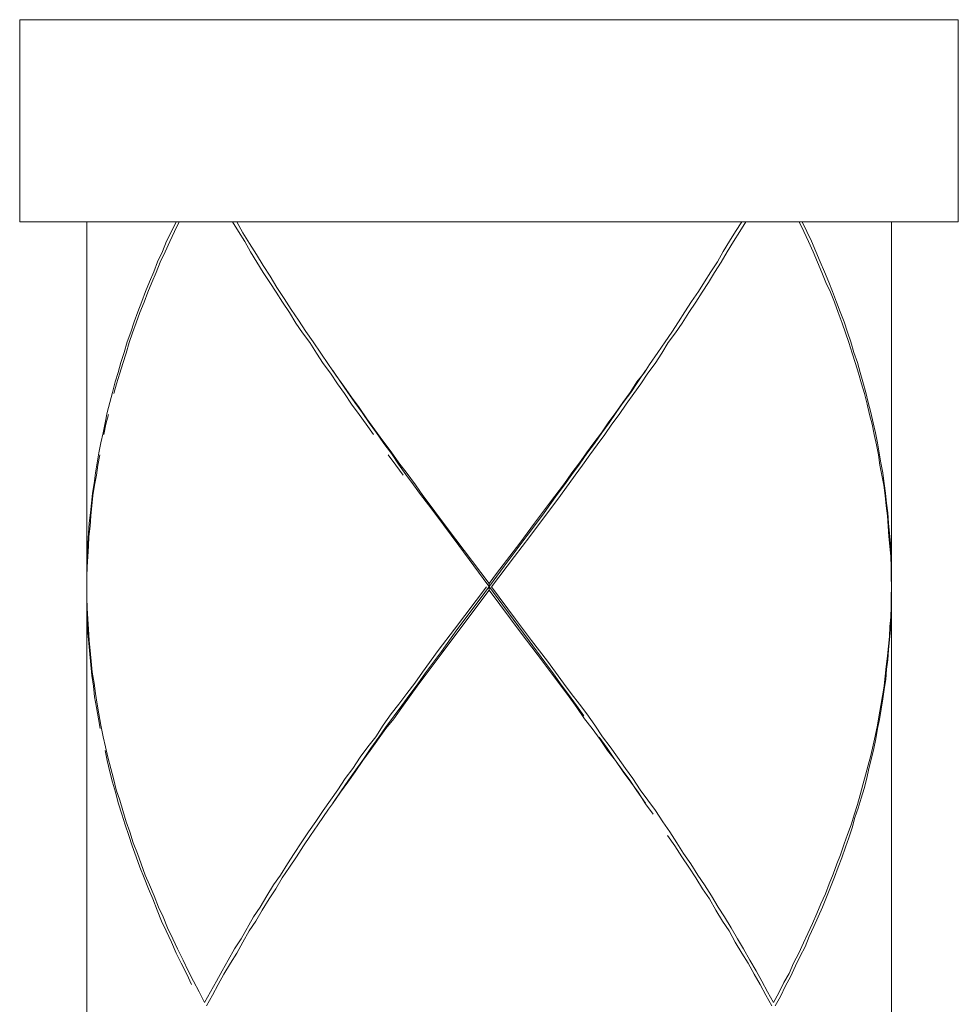
# Model space of a CAD drawing. Units: inches. Extents: x -1462 to -622, y -836 to 352.
# Drawn here: x -1259 to -1246, y -211 to -197 of the extents above; entities that cross this region are included whole.
import ezdxf

# ---------------------------------------------------------------- set-up
doc = ezdxf.new("R2010")
doc.units = ezdxf.units.IN
doc.header["$MEASUREMENT"] = 0
doc.layers.add('細線', color=7, linetype='Continuous', lineweight=9)

msp = doc.modelspace()

# ---------------------------------------------------------------- linework, layer by layer
at = {"layer": '細線'}
for p, q in [((-1258.487, -199.649), (-1258.487, -228.542)), ((-1251.227, -203.415), (-1251.445, -203.715)), ((-1251.445, -203.715), (-1251.899, -204.324)), ((-1254.041, -207.182), (-1254.273, -207.51)), ((-1256.011, -209.981), (-1256.195, -210.31))]:
    msp.add_line(p, q, dxfattribs=at)
for points in [[(-1259.487, -196.642), (-1245.527, -196.642)], [(-1259.487, -199.649), (-1259.487, -196.642)], [(-1245.527, -199.649), (-1245.527, -196.642)], [(-1259.487, -199.649), (-1245.527, -199.649)], [(-1257.162, -199.649), (-1257.229, -199.789)], [(-1257.186, -199.789), (-1257.116, -199.649)], [(-1256.231, -199.789), (-1256.321, -199.649)], [(-1256.26, -199.649), (-1256.168, -199.809)], [(-1248.747, -199.649), (-1248.839, -199.789)], [(-1248.689, -199.649), (-1248.778, -199.789)], [(-1247.826, -199.789), (-1247.894, -199.649)], [(-1247.85, -199.649), (-1247.778, -199.789)], [(-1246.523, -199.649), (-1246.523, -205.025)], [(-1257.229, -199.789), (-1257.302, -199.934)], [(-1257.254, -199.939), (-1257.186, -199.789)], [(-1256.139, -199.939), (-1256.231, -199.789)], [(-1256.168, -199.809), (-1256.067, -199.968)], [(-1248.839, -199.789), (-1248.928, -199.934)], [(-1248.778, -199.789), (-1248.873, -199.939)], [(-1247.753, -199.939), (-1247.826, -199.789)], [(-1247.778, -199.789), (-1247.71, -199.934)], [(-1257.302, -199.934), (-1257.365, -200.089)], [(-1257.324, -200.094), (-1257.254, -199.939)], [(-1256.052, -200.094), (-1256.139, -199.939)], [(-1256.067, -199.968), (-1255.965, -200.133)], [(-1248.928, -199.934), (-1249.023, -200.089)], [(-1248.873, -199.939), (-1248.967, -200.094)], [(-1247.686, -200.094), (-1247.753, -199.939)], [(-1247.71, -199.934), (-1247.645, -200.089)], [(-1257.365, -200.089), (-1257.437, -200.244)], [(-1257.396, -200.249), (-1257.324, -200.094)], [(-1255.958, -200.249), (-1256.052, -200.094)], [(-1249.023, -200.089), (-1249.11, -200.244)], [(-1248.967, -200.094), (-1249.052, -200.249)], [(-1247.623, -200.249), (-1247.686, -200.094)], [(-1247.645, -200.089), (-1247.582, -200.244)], [(-1257.437, -200.244), (-1257.493, -200.389)], [(-1257.459, -200.399), (-1257.396, -200.249)], [(-1255.965, -200.133), (-1255.866, -200.297)], [(-1255.866, -200.399), (-1255.958, -200.249)], [(-1249.11, -200.244), (-1249.209, -200.389)], [(-1249.052, -200.249), (-1249.151, -200.399)], [(-1247.558, -200.399), (-1247.623, -200.249)], [(-1247.582, -200.244), (-1247.516, -200.389)], [(-1257.493, -200.389), (-1257.558, -200.539)], [(-1257.524, -200.548), (-1257.459, -200.399)], [(-1255.866, -200.297), (-1255.762, -200.457)], [(-1255.767, -200.548), (-1255.866, -200.399)], [(-1249.209, -200.389), (-1249.301, -200.539)], [(-1249.151, -200.399), (-1249.242, -200.548)], [(-1247.495, -200.548), (-1247.558, -200.399)], [(-1247.516, -200.389), (-1247.454, -200.544)], [(-1257.558, -200.539), (-1257.614, -200.684)], [(-1257.58, -200.693), (-1257.524, -200.548)], [(-1255.675, -200.693), (-1255.767, -200.548)], [(-1255.762, -200.457), (-1255.663, -200.626)], [(-1249.301, -200.539), (-1249.392, -200.684)], [(-1249.242, -200.548), (-1249.337, -200.693)], [(-1247.429, -200.693), (-1247.495, -200.548)], [(-1247.454, -200.544), (-1247.396, -200.684)], [(-1257.614, -200.684), (-1257.672, -200.834)], [(-1257.636, -200.843), (-1257.58, -200.693)], [(-1255.576, -200.843), (-1255.675, -200.693)], [(-1255.663, -200.626), (-1255.554, -200.785)], [(-1249.392, -200.684), (-1249.494, -200.834)], [(-1249.337, -200.693), (-1249.433, -200.843)], [(-1247.369, -200.843), (-1247.429, -200.693)], [(-1247.396, -200.684), (-1247.338, -200.843)], [(-1257.672, -200.834), (-1257.732, -200.984)], [(-1257.698, -200.998), (-1257.636, -200.843)], [(-1255.474, -200.998), (-1255.576, -200.843)], [(-1255.554, -200.785), (-1255.448, -200.95)], [(-1249.494, -200.834), (-1249.593, -200.984)], [(-1249.433, -200.843), (-1249.533, -200.998)], [(-1247.313, -200.998), (-1247.369, -200.843)], [(-1247.338, -200.843), (-1247.282, -200.984)], [(-1257.732, -200.984), (-1257.785, -201.133)], [(-1257.754, -201.148), (-1257.698, -200.998)], [(-1255.378, -201.153), (-1255.474, -200.998)], [(-1255.448, -200.95), (-1255.342, -201.109)], [(-1249.593, -200.984), (-1249.69, -201.133)], [(-1249.533, -200.998), (-1249.634, -201.153)], [(-1247.255, -201.153), (-1247.313, -200.998)], [(-1247.282, -200.984), (-1247.226, -201.133)], [(-1257.785, -201.133), (-1257.836, -201.288)], [(-1255.342, -201.109), (-1255.23, -201.278)], [(-1249.69, -201.133), (-1249.789, -201.288)], [(-1247.226, -201.133), (-1247.173, -201.288)], [(-1257.836, -201.288), (-1257.889, -201.433)], [(-1257.807, -201.298), (-1257.754, -201.148)], [(-1255.279, -201.298), (-1255.378, -201.153)], [(-1255.23, -201.278), (-1255.124, -201.433)], [(-1249.789, -201.288), (-1249.888, -201.433)], [(-1249.634, -201.153), (-1249.733, -201.298)], [(-1247.207, -201.298), (-1247.255, -201.153)], [(-1247.173, -201.288), (-1247.127, -201.433)], [(-1257.889, -201.433), (-1257.935, -201.588)], [(-1257.86, -201.443), (-1257.807, -201.298)], [(-1255.172, -201.443), (-1255.279, -201.298)], [(-1255.124, -201.433), (-1255.01, -201.602)], [(-1249.888, -201.433), (-1249.994, -201.588)], [(-1249.733, -201.298), (-1249.84, -201.443)], [(-1247.156, -201.443), (-1247.207, -201.298)], [(-1247.127, -201.433), (-1247.079, -201.588)], [(-1257.906, -201.602), (-1257.86, -201.443)], [(-1255.073, -201.602), (-1255.172, -201.443)], [(-1249.84, -201.443), (-1249.936, -201.602)], [(-1247.106, -201.602), (-1247.156, -201.443)], [(-1257.935, -201.588), (-1257.981, -201.738)], [(-1257.955, -201.752), (-1257.906, -201.602)], [(-1254.972, -201.752), (-1255.073, -201.602)], [(-1255.01, -201.602), (-1254.894, -201.767)], [(-1249.994, -201.588), (-1250.118, -201.767)], [(-1249.936, -201.602), (-1250.038, -201.752)], [(-1247.055, -201.752), (-1247.106, -201.602)], [(-1247.079, -201.588), (-1247.028, -201.738)], [(-1257.981, -201.738), (-1258.022, -201.888)], [(-1257.998, -201.897), (-1257.955, -201.752)], [(-1254.865, -201.897), (-1254.972, -201.752)], [(-1254.894, -201.767), (-1254.783, -201.926)], [(-1254.715, -202.028), (-1254.829, -201.859)], [(-1250.294, -202.028), (-1250.178, -201.859)], [(-1250.118, -201.767), (-1250.195, -201.888)], [(-1250.038, -201.752), (-1250.144, -201.897)], [(-1247.011, -201.897), (-1247.055, -201.752)], [(-1247.028, -201.738), (-1246.987, -201.888)], [(-1258.022, -201.888), (-1258.068, -202.028)], [(-1258.047, -202.057), (-1257.998, -201.897)], [(-1254.761, -202.057), (-1254.865, -201.897)], [(-1254.783, -201.926), (-1254.667, -202.091)], [(-1250.195, -201.888), (-1250.306, -202.028)], [(-1250.144, -201.897), (-1250.251, -202.057)], [(-1246.965, -202.057), (-1247.011, -201.897)], [(-1246.987, -201.888), (-1246.948, -202.028)], [(-1258.068, -202.028), (-1258.109, -202.183)], [(-1258.085, -202.202), (-1258.047, -202.057)], [(-1254.655, -202.202), (-1254.761, -202.057)], [(-1254.609, -202.183), (-1254.715, -202.028)], [(-1254.667, -202.091), (-1254.553, -202.255)], [(-1250.306, -202.028), (-1250.408, -202.183)], [(-1250.4, -202.183), (-1250.294, -202.028)], [(-1250.251, -202.057), (-1250.354, -202.202)], [(-1246.922, -202.202), (-1246.965, -202.057)], [(-1246.948, -202.028), (-1246.9, -202.183)], [(-1258.109, -202.183), (-1258.146, -202.332)], [(-1254.553, -202.357), (-1254.655, -202.202)], [(-1254.505, -202.332), (-1254.609, -202.183)], [(-1254.553, -202.255), (-1254.44, -202.41)], [(-1250.408, -202.183), (-1250.516, -202.332)], [(-1250.512, -202.332), (-1250.4, -202.183)], [(-1250.354, -202.202), (-1250.466, -202.357)], [(-1246.883, -202.357), (-1246.922, -202.202)], [(-1246.9, -202.183), (-1246.866, -202.332)], [(-1258.146, -202.332), (-1258.184, -202.482)], [(-1254.44, -202.511), (-1254.553, -202.357)], [(-1254.396, -202.482), (-1254.505, -202.332)], [(-1254.44, -202.41), (-1254.326, -202.579)], [(-1250.516, -202.332), (-1250.62, -202.482)], [(-1250.616, -202.482), (-1250.512, -202.332)], [(-1250.466, -202.357), (-1250.57, -202.511)], [(-1246.849, -202.511), (-1246.883, -202.357)], [(-1246.866, -202.332), (-1246.83, -202.482)], [(-1258.184, -202.482), (-1258.218, -202.637)], [(-1258.204, -202.656), (-1258.167, -202.511)], [(-1258.167, -202.511)], [(-1254.333, -202.656), (-1254.44, -202.511)], [(-1254.29, -202.637), (-1254.396, -202.482)], [(-1254.326, -202.579), (-1254.203, -202.739)], [(-1250.62, -202.482), (-1250.734, -202.637)], [(-1250.722, -202.637), (-1250.616, -202.482)], [(-1250.57, -202.511), (-1250.678, -202.656)], [(-1246.808, -202.656), (-1246.849, -202.511)], [(-1246.83, -202.482), (-1246.794, -202.637)], [(-1258.218, -202.637), (-1258.247, -202.787)], [(-1258.238, -202.811), (-1258.204, -202.656)], [(-1254.225, -202.811), (-1254.333, -202.656)], [(-1254.179, -202.787), (-1254.29, -202.637)], [(-1254.203, -202.739), (-1254.084, -202.903)], [(-1250.734, -202.637), (-1250.833, -202.787)], [(-1250.831, -202.787), (-1250.722, -202.637)], [(-1250.678, -202.656), (-1250.785, -202.811)], [(-1246.779, -202.811), (-1246.808, -202.656)], [(-1246.794, -202.637), (-1246.76, -202.787)], [(-1258.247, -202.787), (-1258.281, -202.932)], [(-1254.07, -202.942), (-1254.179, -202.787)], [(-1254.084, -202.903), (-1253.964, -203.067)], [(-1250.833, -202.787), (-1250.947, -202.932)], [(-1250.939, -202.942), (-1250.831, -202.787)], [(-1250.785, -202.811), (-1250.896, -202.961)], [(-1246.743, -202.961), (-1246.779, -202.811)], [(-1246.76, -202.787), (-1246.731, -202.932)], [(-1258.281, -202.932), (-1258.31, -203.082)], [(-1253.956, -203.092), (-1254.07, -202.942)], [(-1250.947, -202.932), (-1251.058, -203.082)], [(-1251.053, -203.092), (-1250.939, -202.942)], [(-1250.896, -202.961), (-1251.005, -203.111)], [(-1246.716, -203.111), (-1246.743, -202.961)], [(-1246.731, -202.932), (-1246.702, -203.082)], [(-1258.31, -203.082), (-1258.337, -203.232)], [(-1258.325, -203.266), (-1258.296, -203.111)], [(-1258.296, -203.111)], [(-1253.894, -203.266), (-1254.007, -203.111)], [(-1254.007, -203.111)], [(-1253.964, -203.067), (-1253.848, -203.232)], [(-1253.852, -203.251), (-1253.956, -203.092)], [(-1251.058, -203.082), (-1251.162, -203.232)], [(-1251.162, -203.251), (-1251.053, -203.092)], [(-1251.005, -203.111), (-1251.116, -203.266)], [(-1246.692, -203.266), (-1246.716, -203.111)], [(-1246.702, -203.082), (-1246.678, -203.232)], [(-1258.337, -203.232), (-1258.358, -203.377)], [(-1258.346, -203.415), (-1258.325, -203.266)], [(-1253.785, -203.415), (-1253.894, -203.266)], [(-1253.746, -203.406), (-1253.852, -203.251)], [(-1253.848, -203.232), (-1253.724, -203.391)], [(-1251.162, -203.232), (-1251.273, -203.377)], [(-1251.273, -203.406), (-1251.162, -203.251)], [(-1251.116, -203.266), (-1251.227, -203.415)], [(-1246.663, -203.415), (-1246.692, -203.266)], [(-1246.678, -203.232), (-1246.651, -203.377)], [(-1258.358, -203.377), (-1258.38, -203.536)], [(-1258.373, -203.565), (-1258.346, -203.415)], [(-1253.632, -203.556), (-1253.746, -203.406)], [(-1253.724, -203.391), (-1253.601, -203.556)], [(-1251.273, -203.377), (-1251.382, -203.536)], [(-1251.382, -203.556), (-1251.273, -203.406)], [(-1246.637, -203.565), (-1246.663, -203.415)], [(-1246.651, -203.377), (-1246.629, -203.536)], [(-1258.38, -203.536), (-1258.402, -203.681)], [(-1258.397, -203.715), (-1258.373, -203.565)], [(-1253.524, -203.701), (-1253.632, -203.556)], [(-1253.601, -203.556), (-1253.49, -203.715)], [(-1251.382, -203.536), (-1251.609, -203.831)], [(-1251.493, -203.701), (-1251.382, -203.556)], [(-1246.615, -203.715), (-1246.637, -203.565)], [(-1246.629, -203.536), (-1246.61, -203.681)], [(-1258.402, -203.681), (-1258.419, -203.831)], [(-1258.412, -203.87), (-1258.397, -203.715)], [(-1253.562, -203.715)], [(-1253.405, -203.855), (-1253.524, -203.701)], [(-1253.49, -203.715), (-1253.367, -203.88)], [(-1251.713, -204.01), (-1251.493, -203.701)], [(-1246.6, -203.87), (-1246.615, -203.715)], [(-1246.61, -203.681), (-1246.593, -203.831)], [(-1258.419, -203.831), (-1258.436, -203.976)], [(-1258.431, -204.02), (-1258.412, -203.87)], [(-1253.185, -204.155), (-1253.405, -203.855)], [(-1253.367, -203.88), (-1253.243, -204.049)], [(-1251.609, -203.831), (-1251.829, -204.126)], [(-1246.581, -204.02), (-1246.6, -203.87)], [(-1246.593, -203.831), (-1246.576, -203.976)], [(-1258.436, -203.976), (-1258.453, -204.126)], [(-1258.441, -204.17), (-1258.431, -204.02)], [(-1253.243, -204.049), (-1252.999, -204.373)], [(-1251.94, -204.31), (-1251.713, -204.01)], [(-1246.569, -204.17), (-1246.581, -204.02)], [(-1246.576, -203.976), (-1246.566, -204.126)], [(-1258.453, -204.126), (-1258.465, -204.276)], [(-1258.46, -204.324), (-1258.441, -204.17)], [(-1252.956, -204.46), (-1253.185, -204.155)], [(-1251.829, -204.126), (-1252.051, -204.426)], [(-1246.559, -204.324), (-1246.569, -204.17)], [(-1246.566, -204.126), (-1246.55, -204.276)], [(-1258.465, -204.276), (-1258.472, -204.426)], [(-1258.465, -204.469), (-1258.46, -204.324)], [(-1253.113, -204.324)], [(-1252.281, -204.769), (-1251.94, -204.31)], [(-1251.899, -204.324), (-1252.126, -204.624)], [(-1246.545, -204.469), (-1246.559, -204.324)], [(-1246.55, -204.276), (-1246.537, -204.426)], [(-1258.472, -204.426), (-1258.474, -204.581)], [(-1258.474, -204.624), (-1258.465, -204.469)], [(-1252.999, -204.373), (-1252.504, -205.025)], [(-1252.148, -205.557), (-1252.956, -204.46)], [(-1252.051, -204.426), (-1252.395, -204.876)], [(-1246.533, -204.624), (-1246.545, -204.469)], [(-1246.537, -204.426), (-1246.533, -204.581)], [(-1258.474, -204.581), (-1258.482, -204.726)], [(-1258.482, -204.779), (-1258.474, -204.624)], [(-1252.126, -204.624), (-1252.47, -205.074)], [(-1246.533, -204.581), (-1246.528, -204.726)], [(-1246.528, -204.779), (-1246.533, -204.624)], [(-1258.482, -204.726), (-1258.487, -204.876)], [(-1258.487, -204.924), (-1258.482, -204.779)], [(-1252.622, -205.233), (-1252.281, -204.769)], [(-1246.528, -204.726), (-1246.523, -204.876)], [(-1246.528, -204.924), (-1246.528, -204.779)], [(-1252.395, -204.876), (-1252.504, -205.025)], [(-1246.523, -205.074), (-1246.528, -204.924)], [(-1252.545, -205.074), (-1253.021, -205.702)], [(-1252.545, -205.074)], [(-1252.504, -205.122), (-1252.504, -205.025)], [(-1252.47, -205.074), (-1252.112, -205.557)], [(-1246.528, -205.228), (-1246.523, -205.074)], [(-1258.487, -205.233), (-1258.482, -205.393)], [(-1252.504, -205.122), (-1252.985, -205.765)], [(-1252.985, -205.712), (-1252.622, -205.233)], [(-1252.027, -205.765), (-1252.504, -205.122)], [(-1246.528, -205.369), (-1246.528, -205.228)], [(-1246.523, -205.122), (-1246.523, -217.485)], [(-1258.482, -205.436), (-1258.487, -205.291)], [(-1258.482, -205.393), (-1258.474, -205.557)], [(-1246.533, -205.523), (-1246.528, -205.369)], [(-1246.523, -205.277), (-1246.528, -205.417)], [(-1258.474, -205.601), (-1258.482, -205.436)], [(-1246.545, -205.664), (-1246.533, -205.523)], [(-1246.528, -205.417), (-1246.533, -205.567)], [(-1258.474, -205.557), (-1258.465, -205.702)], [(-1258.472, -205.765), (-1258.474, -205.601)], [(-1251.911, -205.876), (-1252.148, -205.557)], [(-1252.112, -205.557), (-1251.873, -205.871)], [(-1246.55, -205.813), (-1246.545, -205.664)], [(-1246.533, -205.567), (-1246.537, -205.712)], [(-1258.46, -205.91), (-1258.472, -205.765)], [(-1258.465, -205.702), (-1258.453, -205.871)], [(-1253.021, -205.702), (-1253.263, -206.021)], [(-1252.985, -205.765), (-1253.219, -206.075)], [(-1253.212, -206.036), (-1252.985, -205.712)], [(-1251.79, -206.075), (-1252.027, -205.765)], [(-1246.566, -205.959), (-1246.55, -205.813)], [(-1246.537, -205.712), (-1246.55, -205.862)], [(-1258.445, -206.075), (-1258.46, -205.91)], [(-1258.453, -205.871), (-1258.441, -206.021)], [(-1251.679, -206.195), (-1251.911, -205.876)], [(-1251.873, -205.871), (-1251.636, -206.181)], [(-1246.581, -206.099), (-1246.566, -205.959)], [(-1246.55, -205.862), (-1246.566, -206.012)], [(-1258.431, -206.234), (-1258.445, -206.075)], [(-1258.441, -206.021), (-1258.424, -206.181)], [(-1253.263, -206.021), (-1253.495, -206.345)], [(-1253.219, -206.075), (-1253.458, -206.394)], [(-1253.454, -206.355), (-1253.212, -206.036)], [(-1251.551, -206.394), (-1251.79, -206.075)], [(-1246.6, -206.258), (-1246.581, -206.099)], [(-1246.566, -206.012), (-1246.576, -206.162)], [(-1258.412, -206.394), (-1258.431, -206.234)], [(-1258.424, -206.181), (-1258.409, -206.345)], [(-1251.556, -206.355), (-1251.679, -206.195)], [(-1251.636, -206.181), (-1251.517, -206.345)], [(-1246.615, -206.403), (-1246.6, -206.258)], [(-1246.576, -206.162), (-1246.593, -206.297)], [(-1258.387, -206.553), (-1258.412, -206.394)], [(-1258.409, -206.345), (-1258.38, -206.505)], [(-1253.495, -206.345), (-1253.611, -206.505)], [(-1253.458, -206.394), (-1253.574, -206.553)], [(-1253.567, -206.515), (-1253.454, -206.355)], [(-1251.442, -206.515), (-1251.556, -206.355)], [(-1251.435, -206.553), (-1251.551, -206.394)], [(-1251.517, -206.345), (-1251.401, -206.505)], [(-1246.632, -206.548), (-1246.615, -206.403)], [(-1246.593, -206.297), (-1246.603, -206.452)], [(-1258.373, -206.708), (-1258.387, -206.553)], [(-1258.38, -206.505), (-1258.358, -206.66)], [(-1253.611, -206.505), (-1253.729, -206.66)], [(-1253.574, -206.553), (-1253.69, -206.708)], [(-1253.686, -206.674), (-1253.567, -206.515)], [(-1251.324, -206.674), (-1251.442, -206.515)], [(-1251.317, -206.708), (-1251.435, -206.553)], [(-1251.401, -206.505), (-1251.283, -206.66)], [(-1246.656, -206.693), (-1246.632, -206.548)], [(-1246.603, -206.452), (-1246.629, -206.602)], [(-1258.344, -206.867), (-1258.373, -206.708)], [(-1258.358, -206.66), (-1258.337, -206.819)], [(-1253.729, -206.66), (-1253.848, -206.819)], [(-1253.69, -206.708), (-1253.806, -206.867)], [(-1253.802, -206.838), (-1253.686, -206.674)], [(-1251.208, -206.838), (-1251.324, -206.674)], [(-1251.201, -206.867), (-1251.317, -206.708)], [(-1251.283, -206.66), (-1251.162, -206.819)], [(-1246.678, -206.838), (-1246.656, -206.693)], [(-1246.629, -206.602), (-1246.651, -206.742)], [(-1258.337, -206.819), (-1258.31, -206.964)], [(-1253.848, -206.819), (-1253.964, -206.964)], [(-1253.918, -206.993), (-1253.802, -206.838)], [(-1251.099, -206.993), (-1251.208, -206.838)], [(-1251.162, -206.819), (-1251.053, -206.964)], [(-1246.702, -206.979), (-1246.678, -206.838)], [(-1246.651, -206.742), (-1246.673, -206.892)], [(-1258.317, -207.037), (-1258.344, -206.867)], [(-1258.31, -206.964), (-1258.281, -207.133)], [(-1253.964, -206.964), (-1254.08, -207.133)], [(-1254.036, -207.153), (-1253.918, -206.993)], [(-1253.806, -206.867), (-1253.923, -207.037)], [(-1251.087, -207.037), (-1251.201, -206.867)], [(-1251.053, -206.964), (-1250.935, -207.133)], [(-1246.731, -207.133), (-1246.702, -206.979)], [(-1246.673, -206.892), (-1246.697, -207.046)], [(-1258.291, -207.182), (-1258.317, -207.037)], [(-1258.281, -207.133), (-1258.245, -207.303)], [(-1254.08, -207.133), (-1254.191, -207.303)], [(-1253.923, -207.037), (-1254.041, -207.182)], [(-1250.971, -207.182), (-1251.087, -207.037)], [(-1250.935, -207.133), (-1250.819, -207.303)], [(-1246.765, -207.293), (-1246.731, -207.133)], [(-1246.697, -207.046), (-1246.728, -207.182)], [(-1254.145, -207.312), (-1254.036, -207.153)], [(-1250.855, -207.346), (-1250.971, -207.182)], [(-1246.794, -207.428), (-1246.765, -207.293)], [(-1246.728, -207.182), (-1246.755, -207.332)], [(-1258.245, -207.303), (-1258.209, -207.452)], [(-1254.191, -207.303), (-1254.307, -207.452)], [(-1254.263, -207.472), (-1254.145, -207.312)], [(-1250.749, -207.472), (-1250.867, -207.312)], [(-1250.867, -207.312)], [(-1250.744, -207.51), (-1250.855, -207.346)], [(-1250.819, -207.303), (-1250.703, -207.452)], [(-1246.83, -207.583), (-1246.794, -207.428)], [(-1246.755, -207.332), (-1246.784, -207.477)], [(-1258.184, -207.656), (-1258.218, -207.51)], [(-1258.218, -207.51)], [(-1258.209, -207.452), (-1258.175, -207.607)], [(-1254.307, -207.452), (-1254.425, -207.607)], [(-1254.273, -207.51), (-1254.384, -207.656)], [(-1254.372, -207.636), (-1254.263, -207.472)], [(-1250.64, -207.636), (-1250.749, -207.472)], [(-1250.628, -207.656), (-1250.744, -207.51)], [(-1250.703, -207.452), (-1250.594, -207.607)], [(-1246.866, -207.728), (-1246.83, -207.583)], [(-1246.784, -207.477), (-1246.82, -207.622)], [(-1258.146, -207.825), (-1258.184, -207.656)], [(-1258.175, -207.607), (-1258.131, -207.776)], [(-1254.425, -207.607), (-1254.534, -207.776)], [(-1254.384, -207.656), (-1254.5, -207.825)], [(-1254.488, -207.796), (-1254.372, -207.636)], [(-1250.529, -207.796), (-1250.64, -207.636)], [(-1250.512, -207.825), (-1250.628, -207.656)], [(-1250.594, -207.607), (-1250.478, -207.776)], [(-1246.905, -207.873), (-1246.866, -207.728)], [(-1246.82, -207.622), (-1246.857, -207.776)], [(-1258.105, -207.979), (-1258.146, -207.825)], [(-1258.131, -207.776), (-1258.09, -207.926)], [(-1254.534, -207.776), (-1254.645, -207.926)], [(-1254.5, -207.825), (-1254.609, -207.979)], [(-1254.597, -207.95), (-1254.488, -207.796)], [(-1250.415, -207.95), (-1250.529, -207.796)], [(-1250.4, -207.979), (-1250.512, -207.825)], [(-1250.478, -207.776), (-1250.367, -207.926)], [(-1246.948, -208.018), (-1246.905, -207.873)], [(-1246.857, -207.776), (-1246.888, -207.921)], [(-1258.063, -208.129), (-1258.105, -207.979)], [(-1258.09, -207.926), (-1258.054, -208.095)], [(-1254.645, -207.926), (-1254.754, -208.095)], [(-1254.609, -207.979), (-1254.718, -208.129)], [(-1254.708, -208.11), (-1254.597, -207.95)], [(-1250.306, -208.11), (-1250.415, -207.95)], [(-1250.289, -208.129), (-1250.4, -207.979)], [(-1250.367, -207.926), (-1250.258, -208.095)], [(-1246.987, -208.168), (-1246.948, -208.018)], [(-1246.888, -207.921), (-1246.927, -208.071)], [(-1258.02, -208.299), (-1258.063, -208.129)], [(-1258.054, -208.095), (-1257.998, -208.245)], [(-1254.754, -208.095), (-1254.865, -208.245)], [(-1254.718, -208.129), (-1254.836, -208.299)], [(-1254.829, -208.289), (-1254.708, -208.11)], [(-1250.178, -208.289), (-1250.306, -208.11)], [(-1250.178, -208.299), (-1250.289, -208.129)], [(-1250.258, -208.095), (-1250.144, -208.245)], [(-1247.028, -208.313), (-1246.987, -208.168)], [(-1246.927, -208.071), (-1246.97, -208.216)], [(-1257.969, -208.453), (-1258.02, -208.299)], [(-1257.998, -208.245), (-1257.955, -208.4)], [(-1254.865, -208.245), (-1254.974, -208.4)], [(-1254.836, -208.299), (-1254.894, -208.381)], [(-1250.067, -208.453), (-1250.178, -208.299)], [(-1250.144, -208.245), (-1250.033, -208.4)], [(-1247.077, -208.463), (-1247.028, -208.313)], [(-1246.97, -208.216), (-1247.016, -208.366)], [(-1257.918, -208.613), (-1257.969, -208.453)], [(-1257.955, -208.4), (-1257.906, -208.569)], [(-1254.974, -208.4), (-1255.085, -208.564)], [(-1254.894, -208.381), (-1255.051, -208.613)], [(-1250.033, -208.4), (-1249.924, -208.569)], [(-1247.12, -208.613), (-1247.077, -208.463)], [(-1247.016, -208.366), (-1247.064, -208.506)], [(-1257.863, -208.772), (-1257.918, -208.613)], [(-1257.906, -208.569), (-1257.848, -208.719)], [(-1255.085, -208.564), (-1255.192, -208.719)], [(-1255.051, -208.613), (-1255.163, -208.772)], [(-1249.924, -208.569), (-1249.818, -208.719)], [(-1247.173, -208.758), (-1247.12, -208.613)], [(-1247.064, -208.506), (-1247.106, -208.656)], [(-1257.848, -208.719), (-1257.798, -208.879)], [(-1255.192, -208.719), (-1255.3, -208.879)], [(-1249.818, -208.719), (-1249.714, -208.879)], [(-1247.226, -208.898), (-1247.173, -208.758)], [(-1247.106, -208.656), (-1247.156, -208.806)], [(-1257.814, -208.927), (-1257.863, -208.772)], [(-1257.798, -208.879), (-1257.735, -209.038)], [(-1255.3, -208.879), (-1255.407, -209.038)], [(-1255.163, -208.772), (-1255.267, -208.927)], [(-1249.743, -208.927), (-1249.854, -208.772)], [(-1249.854, -208.772)], [(-1249.714, -208.879), (-1249.612, -209.038)], [(-1247.277, -209.058), (-1247.226, -208.898)], [(-1247.156, -208.806), (-1247.207, -208.946)], [(-1257.754, -209.091), (-1257.814, -208.927)], [(-1257.735, -209.038), (-1257.679, -209.193)], [(-1255.407, -209.038), (-1255.506, -209.193)], [(-1255.267, -208.927), (-1255.371, -209.091)], [(-1249.639, -209.091), (-1249.743, -208.927)], [(-1249.612, -209.038), (-1249.506, -209.193)], [(-1247.207, -208.946), (-1247.26, -209.106)], [(-1257.698, -209.241), (-1257.754, -209.091)], [(-1257.679, -209.193), (-1257.621, -209.362)], [(-1255.506, -209.193), (-1255.61, -209.362)], [(-1255.371, -209.091), (-1255.474, -209.241)], [(-1249.533, -209.241), (-1249.639, -209.091)], [(-1249.506, -209.193), (-1249.4, -209.362)], [(-1247.388, -209.348), (-1247.333, -209.193)], [(-1247.333, -209.193), (-1247.277, -209.058)], [(-1247.26, -209.106), (-1247.313, -209.241)], [(-1257.636, -209.401), (-1257.698, -209.241)], [(-1255.474, -209.241), (-1255.581, -209.401)], [(-1249.433, -209.401), (-1249.533, -209.241)], [(-1247.313, -209.241), (-1247.369, -209.391)], [(-1257.573, -209.565), (-1257.636, -209.401)], [(-1257.621, -209.362), (-1257.558, -209.507)], [(-1255.61, -209.362), (-1255.711, -209.507)], [(-1255.581, -209.401), (-1255.68, -209.565)], [(-1249.33, -209.565), (-1249.433, -209.401)], [(-1249.4, -209.362), (-1249.301, -209.507)], [(-1247.504, -209.638), (-1247.449, -209.488)], [(-1247.449, -209.488), (-1247.388, -209.348)], [(-1247.369, -209.391), (-1247.429, -209.541)], [(-1257.507, -209.715), (-1257.573, -209.565)], [(-1257.558, -209.507), (-1257.486, -209.667)], [(-1255.711, -209.507), (-1255.813, -209.667)], [(-1255.68, -209.565), (-1255.777, -209.715)], [(-1249.23, -209.715), (-1249.33, -209.565)], [(-1249.301, -209.507), (-1249.197, -209.667)], [(-1247.57, -209.788), (-1247.504, -209.638)], [(-1247.429, -209.541), (-1247.487, -209.691)], [(-1257.445, -209.884), (-1257.507, -209.715)], [(-1257.486, -209.667), (-1257.423, -209.836)], [(-1255.813, -209.667), (-1255.912, -209.836)], [(-1255.777, -209.715), (-1255.883, -209.884)], [(-1249.134, -209.884), (-1249.23, -209.715)], [(-1249.197, -209.667), (-1249.1, -209.836)], [(-1247.487, -209.691), (-1247.546, -209.836)], [(-1257.377, -210.044), (-1257.445, -209.884)], [(-1257.423, -209.836), (-1257.353, -209.981)], [(-1255.912, -209.836), (-1256.011, -209.981)], [(-1255.883, -209.884), (-1255.975, -210.044)], [(-1249.035, -210.044), (-1249.134, -209.884)], [(-1249.1, -209.836), (-1249.006, -209.981)], [(-1247.633, -209.933), (-1247.57, -209.788)], [(-1247.546, -209.836), (-1247.611, -209.981)], [(-1257.309, -210.189), (-1257.377, -210.044)], [(-1257.353, -209.981), (-1257.288, -210.145)], [(-1255.975, -210.044), (-1256.074, -210.189)], [(-1248.935, -210.189), (-1249.035, -210.044)], [(-1249.006, -209.981), (-1248.906, -210.145)], [(-1247.765, -210.228), (-1247.698, -210.078)], [(-1247.698, -210.078), (-1247.633, -209.933)], [(-1247.611, -209.981), (-1247.674, -210.126)], [(-1257.229, -210.358), (-1257.309, -210.189)], [(-1257.288, -210.145), (-1257.208, -210.31)], [(-1256.074, -210.189), (-1256.168, -210.358)], [(-1248.844, -210.358), (-1248.935, -210.189)], [(-1248.906, -210.145), (-1248.81, -210.31)], [(-1247.674, -210.126), (-1247.744, -210.271)], [(-1257.162, -210.523), (-1257.229, -210.358)], [(-1257.208, -210.31), (-1257.14, -210.455)], [(-1256.195, -210.31), (-1256.294, -210.455)], [(-1256.168, -210.358), (-1256.26, -210.523)], [(-1248.747, -210.523), (-1248.844, -210.358)], [(-1248.81, -210.31), (-1248.72, -210.455)], [(-1247.901, -210.523), (-1247.831, -210.368)], [(-1247.831, -210.368), (-1247.765, -210.228)], [(-1247.744, -210.271), (-1247.807, -210.426)], [(-1257.14, -210.455), (-1257.058, -210.624)], [(-1256.294, -210.455), (-1256.386, -210.624)], [(-1248.72, -210.455), (-1248.626, -210.624)], [(-1247.807, -210.426), (-1247.879, -210.566)], [(-1257.087, -210.672), (-1257.162, -210.523)], [(-1257.058, -210.624), (-1256.98, -210.784)], [(-1256.386, -210.624), (-1256.475, -210.784)], [(-1256.26, -210.523), (-1256.352, -210.672)], [(-1248.655, -210.672), (-1248.747, -210.523)], [(-1248.626, -210.624), (-1248.534, -210.784)], [(-1247.978, -210.672), (-1247.901, -210.523)], [(-1247.879, -210.566), (-1247.947, -210.711)], [(-1257.002, -210.832), (-1257.087, -210.672)], [(-1256.98, -210.784), (-1256.901, -210.938)], [(-1256.475, -210.784), (-1256.562, -210.938)], [(-1256.352, -210.672), (-1256.449, -210.832)], [(-1248.561, -210.832), (-1248.655, -210.672)], [(-1248.534, -210.784), (-1248.45, -210.938)], [(-1248.043, -210.822), (-1247.978, -210.672)], [(-1247.947, -210.711), (-1248.022, -210.871)], [(-1256.932, -210.987), (-1257.002, -210.832)], [(-1256.901, -210.938), (-1256.819, -211.098)], [(-1256.562, -210.938), (-1256.649, -211.098)], [(-1256.449, -210.832), (-1256.536, -210.987)], [(-1248.476, -210.987), (-1248.561, -210.832)], [(-1248.45, -210.938), (-1248.363, -211.098)], [(-1248.121, -210.958), (-1248.043, -210.822)], [(-1248.022, -210.871), (-1248.099, -211.006)], [(-1256.819, -211.098), (-1256.739, -211.257)], [(-1256.649, -211.098), (-1256.739, -211.257)], [(-1256.536, -210.987), (-1256.62, -211.146)], [(-1248.389, -211.146), (-1248.476, -210.987)], [(-1248.363, -211.098), (-1248.278, -211.257)], [(-1248.198, -211.112), (-1248.121, -210.958)], [(-1248.099, -211.006), (-1248.172, -211.166)], [(-1256.62, -211.146), (-1256.707, -211.306)], [(-1248.3, -211.306), (-1248.389, -211.146)], [(-1248.278, -211.257), (-1248.198, -211.112)], [(-1248.172, -211.166), (-1248.249, -211.306)]]:
    msp.add_lwpolyline(points, dxfattribs=at)

doc.saveas('drawing.dxf')
